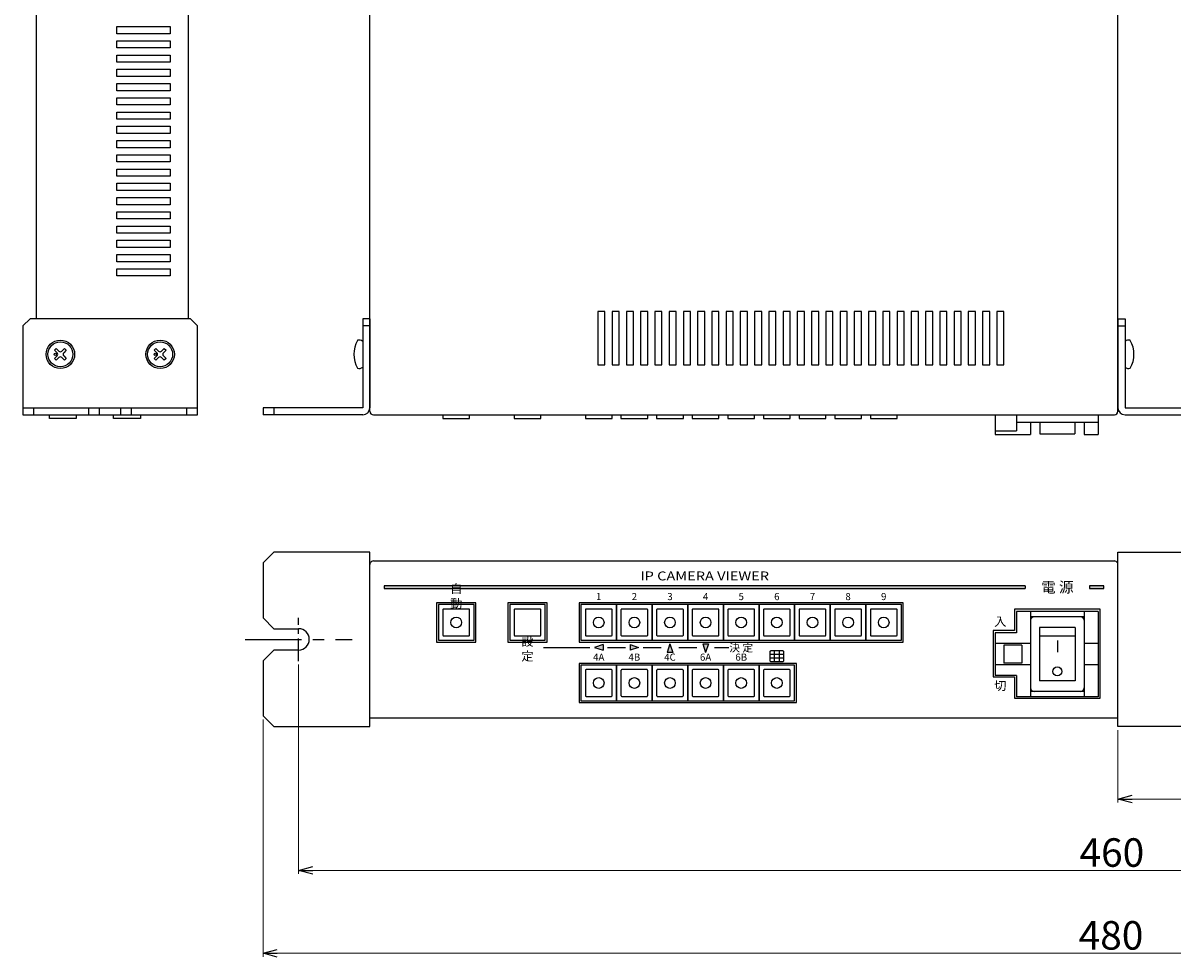
# Model space of a CAD drawing. Extents: x -305 to 341, y 117 to 644.
# Drawn here: x -305 to 18, y 117 to 379 of the extents above; entities that cross this region are included whole.
import ezdxf

# ---------------------------------------------------------------- set-up
doc = ezdxf.new("R2010")
doc.units = 0
doc.linetypes.add('CENTER', pattern=[50.8, 31.75, -6.35, 6.35, -6.35])
doc.layers.get('0').update_dxf_attribs({"linetype": 'CONTINUOUS'})
doc.layers.get('DEFPOINTS').update_dxf_attribs({"linetype": 'CONTINUOUS'})
for name, color, linetype in [('ear', 200, 'CONTINUOUS'), ('寸法', 7, 'CONTINUOUS'), ('本体', 7, 'CONTINUOUS')]:
    doc.layers.add(name, color=color, linetype=linetype)
doc.styles.add('MX_NOTE_STANDARD', font='txt.shx', dxfattribs={"height": 4.1656, "bigfont": 'extfont.shx'})
doc.styles.add('SIMPLEX', font='simplex.shx', dxfattribs={"width": 0.8, "bigfont": 'bigfont.shx'})
doc.dimstyles.new('ARTICS', dxfattribs={"dimtxt": 4.1656, "dimasz": 4, "dimexe": 1, "dimexo": 1, "dimgap": 1, "dimtad": 1, "dimtoh": 1, "dimdec": 1, "dimdsep": 46, "dimtxsty": 'MX_NOTE_STANDARD', "dimblk": 'OPEN30', "dimcen": 2.5, "dimclrt": 6, "dimadec": 0, "dimazin": 0, "dimtfac": 1, "dimtdec": 1, "dimtmove": 0, "dimatfit": 3, "dimldrblk": 'OPEN30', "dimfxl": 1, "dimtolj": 1, "dimtzin": 0, "dimlwd": 13, "dimlwe": 13, "dimarcsym": 0})

# ---------------------------------------------------------------- blocks, each defined once
blk = doc.blocks.new('_OPEN30')
at = {"color": 0, "linetype": 'ByBlock'}
for p, q in [((-1, 0.267949), (0, 0)), ((0, 0), (-1, -0.267949)), ((0, 0), (-1, 0))]:
    blk.add_line(p, q, dxfattribs=at)
blk = doc.blocks.new('*D31')
at = {"layer": 'DEFPOINTS', "color": 0, "linetype": 'Continuous'}
for p in [(2.25, 181.76), (242.25, 181.76), (242.25, 161.43)]:
    blk.add_point(p, dxfattribs=at)
at = {"layer": '寸法', "color": 0, "linetype": 'Continuous', "lineweight": 13}
for p, q in [((2.25, 180.76), (2.25, 160.43)), ((242.25, 180.76), (242.25, 160.43)), ((6.25, 161.43), (238.25, 161.43))]:
    blk.add_line(p, q, dxfattribs=at)
at = {"layer": '寸法', "color": 0, "linetype": 'Continuous', "lineweight": 13, "xscale": 4, "yscale": 4, "zscale": 4, "rotation": 180}
blk.add_blockref('_OPEN30', (2.25, 161.43), dxfattribs=at)
at = {"layer": '寸法', "color": 0, "linetype": 'Continuous', "lineweight": 13, "xscale": 4, "yscale": 4, "zscale": 4}
blk.add_blockref('_OPEN30', (242.25, 161.43), dxfattribs=at)
at = {"layer": '寸法', "color": 6, "linetype": 'Continuous', "insert": (120.04, 166.43), "char_height": 8, "attachment_point": 5}
blk.add_mtext('\\A1;240', dxfattribs=at)
blk = doc.blocks.new('*D32')
at = {"layer": 'DEFPOINTS', "color": 0, "linetype": 'Continuous'}
for p in [(-227.75, 200.18), (232.25, 200.18), (232.25, 141.42)]:
    blk.add_point(p, dxfattribs=at)
at = {"layer": '寸法', "color": 0, "linetype": 'Continuous', "lineweight": 13}
for p, q in [((-227.75, 199.18), (-227.75, 140.42)), ((232.25, 199.18), (232.25, 140.42)), ((-223.75, 141.42), (228.25, 141.42))]:
    blk.add_line(p, q, dxfattribs=at)
at = {"layer": '寸法', "color": 0, "linetype": 'Continuous', "lineweight": 13, "xscale": 4, "yscale": 4, "zscale": 4, "rotation": 180}
blk.add_blockref('_OPEN30', (-227.75, 141.42), dxfattribs=at)
at = {"layer": '寸法', "color": 0, "linetype": 'Continuous', "lineweight": 13, "xscale": 4, "yscale": 4, "zscale": 4}
blk.add_blockref('_OPEN30', (232.25, 141.42), dxfattribs=at)
at = {"layer": '寸法', "color": 6, "linetype": 'Continuous', "insert": (0.55, 146.42), "char_height": 8, "attachment_point": 5}
blk.add_mtext('\\A1;460', dxfattribs=at)
blk = doc.blocks.new('*D33')
at = {"layer": 'DEFPOINTS', "color": 0, "linetype": 'Continuous'}
for p in [(-237.75, 184.76), (242.25, 184.76), (242.25, 118.17)]:
    blk.add_point(p, dxfattribs=at)
at = {"layer": '寸法', "color": 0, "linetype": 'Continuous', "lineweight": 13}
for p, q in [((-237.75, 183.76), (-237.75, 117.17)), ((242.25, 183.76), (242.25, 117.17)), ((-233.75, 118.17), (238.25, 118.17))]:
    blk.add_line(p, q, dxfattribs=at)
at = {"layer": '寸法', "color": 0, "linetype": 'Continuous', "lineweight": 13, "xscale": 4, "yscale": 4, "zscale": 4, "rotation": 180}
blk.add_blockref('_OPEN30', (-237.75, 118.17), dxfattribs=at)
at = {"layer": '寸法', "color": 0, "linetype": 'Continuous', "lineweight": 13, "xscale": 4, "yscale": 4, "zscale": 4}
blk.add_blockref('_OPEN30', (242.25, 118.17), dxfattribs=at)
at = {"layer": '寸法', "color": 6, "linetype": 'Continuous', "insert": (0.31, 123.17), "char_height": 8, "attachment_point": 5}
blk.add_mtext('\\A1;480', dxfattribs=at)

msp = doc.modelspace()

# ---------------------------------------------------------------- hatches: boundary and pattern name
at = {"layer": '本体', "linetype": 'Continuous'}
h = msp.add_hatch(color=84, dxfattribs=at)
h.dxf.hatch_style = 1
h.paths.add_polyline_path([(-1.75, 220.51), (-1.75, 221.31), (-5.75, 221.31), (-5.75, 220.51)])
h.paths.add_polyline_path([(-203.75, 221.31), (-203.75, 220.51), (-23.75, 220.51), (-23.75, 221.31)])
at = {"layer": '本体'}
h = msp.add_hatch(color=84, dxfattribs=at)
h.dxf.hatch_style = 1
h.paths.add_polyline_path([(-142.3, 203.21), (-142.3, 204.81), (-144.7, 204.01)])
h.paths.add_polyline_path([(-132.3, 204.01), (-134.7, 204.81), (-134.7, 203.21)])
h.paths.add_polyline_path([(-122.7, 202.61), (-123.5, 205.01), (-124.3, 202.61)])
h.paths.add_polyline_path([(-112.7, 205.01), (-114.3, 205.01), (-113.5, 202.61)])

# ---------------------------------------------------------------- linework, layer by layer
at = {"layer": 'ear', "linetype": 'Continuous'}
for p, q in [((-209.75, 296.27), (-209.75, 271.27)), ((-207.75, 296.27), (-209.75, 296.27)), ((-207.75, 294.27), (-209.75, 294.27)), ((-207.75, 296.27), (-207.75, 271.27)), ((2.25, 296.27), (2.25, 271.27)), ((2.25, 296.27), (4.25, 296.27)), ((2.25, 294.27), (4.25, 294.27)), ((4.25, 296.27), (4.25, 271.27)), ((-295.79, 287.93), (-296.29, 287.43)), ((-296.29, 287.43), (-295.55, 286.69)), ((-295.79, 287.93), (-295.05, 287.18)), ((-293.46, 287.93), (-294.2, 287.18)), ((-292.97, 287.43), (-293.71, 286.69)), ((-293.46, 287.93), (-292.97, 287.43)), ((-267.79, 287.93), (-268.29, 287.43)), ((-268.29, 287.43), (-267.55, 286.69)), ((-267.79, 287.93), (-267.05, 287.18)), ((-265.46, 287.93), (-266.2, 287.18)), ((-264.97, 287.43), (-265.71, 286.69)), ((-265.46, 287.93), (-264.97, 287.43)), ((-209.75, 289.88), (-209.75, 282.65)), ((4.25, 289.88), (4.25, 282.65)), ((-295.55, 285.84), (-296.29, 285.1)), ((-296.29, 285.1), (-295.79, 284.6)), ((-295.05, 285.35), (-295.79, 284.6)), ((-294.2, 285.35), (-293.46, 284.6)), ((-293.71, 285.84), (-292.97, 285.1)), ((-292.97, 285.1), (-293.46, 284.6)), ((-267.55, 285.84), (-268.29, 285.1)), ((-268.29, 285.1), (-267.79, 284.6)), ((-267.05, 285.35), (-267.79, 284.6)), ((-266.2, 285.35), (-265.46, 284.6)), ((-265.71, 285.84), (-264.97, 285.1)), ((-264.97, 285.1), (-265.46, 284.6)), ((-305.13, 271.27), (-256.13, 271.27)), ((-302.13, 269.27), (-302.13, 271.27)), ((-286.63, 269.27), (-286.63, 271.27)), ((-283.63, 269.27), (-283.63, 271.27)), ((-277.63, 269.27), (-277.63, 271.27)), ((-274.63, 269.27), (-274.63, 271.27)), ((-259.13, 269.27), (-259.13, 271.27)), ((-209.75, 271.27), (-237.75, 271.27)), ((-237.75, 271.27), (-237.75, 269.27)), ((-234.75, 271.27), (-234.75, 269.27)), ((4.25, 271.27), (242.25, 271.27)), ((-209.75, 269.27), (-237.75, 269.27)), ((4.25, 269.27), (242.25, 269.27)), ((2.25, 181.76), (2.25, 230.76)), ((2.25, 230.76), (239.25, 230.76)), ((239.25, 181.76), (2.25, 181.76))]:
    msp.add_line(p, q, dxfattribs=at)
at = {"layer": 'ear', "color": 0, "linetype": 'CENTER', "ltscale": 0.2}
msp.add_line((-227.75, 200.18), (-227.75, 212.34), dxfattribs=at)
at = {"layer": 'ear', "color": 0, "linetype": 'CENTER', "ltscale": 0.5}
msp.add_line((-242.8, 206.26), (-212.7, 206.26), dxfattribs=at)
at = {"layer": 'ear', "linetype": 'Continuous'}
msp.add_lwpolyline([(-305.13, 269.27), (-256.13, 269.27), (-256.13, 294.27), (-258.13, 296.27), (-303.13, 296.27), (-305.13, 294.27)], close=True, dxfattribs=at)
msp.add_lwpolyline([(-227.75, 203.26), (-234.75, 203.26), (-237.75, 200.26), (-237.75, 184.76), (-234.75, 181.76), (-207.75, 181.76), (-207.75, 230.76), (-234.75, 230.76), (-237.75, 227.76), (-237.75, 212.26), (-234.75, 209.26), (-227.75, 209.26)], dxfattribs=at)
for centre, radius in [((-294.63, 286.27), 4), ((-294.63, 286.27), 3.5), ((-266.63, 286.27), 4), ((-266.63, 286.27), 3.5), ((-296.04, 286.27), 0.3), ((-268.04, 286.27), 0.3)]:
    msp.add_circle(centre, radius, dxfattribs=at)
for centre, radius, start, end in [((-204.25, 286.27), 8, 150.6373, 209.3834), ((-210.75, 288.77), 1.5, 48.2, 108.3332), ((5.25, 288.77), 1.5, 71.6668, 131.8), ((-1.25, 286.27), 8, 330.6166, 29.3627), ((-295.97, 286.27), 0.6, 315.0675, 44.9325), ((-294.63, 287.61), 0.6, 225.0675, 314.9325), ((-294.63, 284.92), 0.6, 45.0675, 134.9325), ((-293.28, 286.27), 0.6, 135.0675, 224.9325), ((-267.97, 286.27), 0.6, 315.0675, 44.9325), ((-266.63, 287.61), 0.6, 225.0675, 314.9325), ((-266.63, 284.92), 0.6, 45.0675, 134.9325), ((-265.28, 286.27), 0.6, 135.0675, 224.9325), ((-210.75, 283.77), 1.5, 251.6874, 311.8206), ((5.25, 283.77), 1.5, 228.1794, 288.3126), ((-209.75, 271.27), 2, 270, 0), ((4.25, 271.27), 2, 180, 270), ((-227.75, 206.26), 3, 270, 90)]:
    msp.add_arc(centre, radius, start, end, dxfattribs=at)
at = {"layer": '本体', "color": 84, "linetype": 'Continuous'}
for p, q in [((-258.63, 296.27), (-258.63, 494.27)), ((-207.75, 270.27), (-207.75, 494.27)), ((2.25, 270.27), (2.25, 494.27)), ((-301.43, 493.27), (-301.43, 296.27)), ((-278.83, 376.27), (-278.83, 378.27)), ((-278.83, 378.27), (-263.83, 378.27)), ((-263.83, 378.27), (-263.83, 376.27)), ((-263.83, 376.27), (-278.83, 376.27)), ((-278.83, 372.27), (-278.83, 374.27)), ((-278.83, 374.27), (-263.83, 374.27)), ((-263.83, 372.27), (-278.83, 372.27)), ((-263.83, 374.27), (-263.83, 372.27)), ((-278.83, 368.27), (-278.83, 370.27)), ((-278.83, 370.27), (-263.83, 370.27)), ((-263.83, 368.27), (-278.83, 368.27)), ((-263.83, 370.27), (-263.83, 368.27)), ((-278.83, 364.27), (-278.83, 366.27)), ((-278.83, 366.27), (-263.83, 366.27)), ((-263.83, 366.27), (-263.83, 364.27)), ((-263.83, 364.27), (-278.83, 364.27)), ((-278.83, 360.27), (-278.83, 362.27)), ((-278.83, 362.27), (-263.83, 362.27)), ((-263.83, 362.27), (-263.83, 360.27)), ((-263.83, 360.27), (-278.83, 360.27)), ((-278.83, 356.27), (-278.83, 358.27)), ((-278.83, 358.27), (-263.83, 358.27)), ((-263.83, 356.27), (-278.83, 356.27)), ((-263.83, 358.27), (-263.83, 356.27)), ((-278.83, 352.27), (-278.83, 354.27)), ((-278.83, 354.27), (-263.83, 354.27)), ((-263.83, 352.27), (-278.83, 352.27)), ((-263.83, 354.27), (-263.83, 352.27)), ((-278.83, 348.27), (-278.83, 350.27)), ((-278.83, 350.27), (-263.83, 350.27)), ((-263.83, 350.27), (-263.83, 348.27)), ((-263.83, 348.27), (-278.83, 348.27)), ((-278.83, 344.27), (-278.83, 346.27)), ((-278.83, 346.27), (-263.83, 346.27)), ((-263.83, 346.27), (-263.83, 344.27)), ((-263.83, 344.27), (-278.83, 344.27)), ((-278.83, 340.27), (-278.83, 342.27)), ((-278.83, 342.27), (-263.83, 342.27)), ((-263.83, 342.27), (-263.83, 340.27)), ((-263.83, 340.27), (-278.83, 340.27)), ((-278.83, 336.27), (-278.83, 338.27)), ((-278.83, 338.27), (-263.83, 338.27)), ((-263.83, 336.27), (-278.83, 336.27)), ((-263.83, 338.27), (-263.83, 336.27)), ((-278.83, 332.27), (-278.83, 334.27)), ((-278.83, 334.27), (-263.83, 334.27)), ((-263.83, 334.27), (-263.83, 332.27)), ((-263.83, 332.27), (-278.83, 332.27)), ((-278.83, 328.27), (-278.83, 330.27)), ((-278.83, 330.27), (-263.83, 330.27)), ((-263.83, 330.27), (-263.83, 328.27)), ((-263.83, 328.27), (-278.83, 328.27)), ((-278.83, 324.27), (-278.83, 326.27)), ((-278.83, 326.27), (-263.83, 326.27)), ((-263.83, 326.27), (-263.83, 324.27)), ((-263.83, 324.27), (-278.83, 324.27)), ((-278.83, 322.27), (-263.83, 322.27)), ((-278.83, 320.27), (-278.83, 322.27)), ((-263.83, 320.27), (-278.83, 320.27)), ((-263.83, 322.27), (-263.83, 320.27)), ((-278.83, 318.27), (-263.83, 318.27)), ((-278.83, 316.27), (-278.83, 318.27)), ((-263.83, 318.27), (-263.83, 316.27)), ((-263.83, 316.27), (-278.83, 316.27)), ((-278.83, 312.27), (-278.83, 314.27)), ((-278.83, 314.27), (-263.83, 314.27)), ((-263.83, 314.27), (-263.83, 312.27)), ((-263.83, 312.27), (-278.83, 312.27)), ((-278.83, 310.27), (-263.83, 310.27)), ((-278.83, 308.27), (-278.83, 310.27)), ((-263.83, 310.27), (-263.83, 308.27)), ((-263.83, 308.27), (-278.83, 308.27)), ((-141.75, 298.27), (-143.75, 298.27)), ((-143.75, 298.27), (-143.75, 283.27)), ((-141.75, 283.27), (-141.75, 298.27)), ((-137.75, 298.27), (-139.75, 298.27)), ((-139.75, 298.27), (-139.75, 283.27)), ((-137.75, 283.27), (-137.75, 298.27)), ((-133.75, 298.27), (-135.75, 298.27)), ((-135.75, 298.27), (-135.75, 283.27)), ((-133.75, 283.27), (-133.75, 298.27)), ((-129.75, 298.27), (-131.75, 298.27)), ((-131.75, 298.27), (-131.75, 283.27)), ((-129.75, 283.27), (-129.75, 298.27)), ((-125.75, 298.27), (-127.75, 298.27)), ((-127.75, 298.27), (-127.75, 283.27)), ((-125.75, 283.27), (-125.75, 298.27)), ((-121.75, 298.27), (-123.75, 298.27)), ((-123.75, 298.27), (-123.75, 283.27)), ((-121.75, 283.27), (-121.75, 298.27)), ((-117.75, 298.27), (-119.75, 298.27)), ((-119.75, 298.27), (-119.75, 283.27)), ((-117.75, 283.27), (-117.75, 298.27)), ((-113.75, 298.27), (-115.75, 298.27)), ((-115.75, 298.27), (-115.75, 283.27)), ((-113.75, 283.27), (-113.75, 298.27)), ((-109.75, 298.27), (-111.75, 298.27)), ((-111.75, 298.27), (-111.75, 283.27)), ((-109.75, 283.27), (-109.75, 298.27)), ((-105.75, 298.27), (-107.75, 298.27)), ((-107.75, 298.27), (-107.75, 283.27)), ((-105.75, 283.27), (-105.75, 298.27)), ((-101.75, 298.27), (-103.75, 298.27)), ((-103.75, 298.27), (-103.75, 283.27)), ((-101.75, 283.27), (-101.75, 298.27)), ((-97.75, 298.27), (-99.75, 298.27)), ((-99.75, 298.27), (-99.75, 283.27)), ((-97.75, 283.27), (-97.75, 298.27)), ((-93.75, 298.27), (-95.75, 298.27)), ((-95.75, 298.27), (-95.75, 283.27)), ((-93.75, 283.27), (-93.75, 298.27)), ((-89.75, 298.27), (-91.75, 298.27)), ((-91.75, 298.27), (-91.75, 283.27)), ((-89.75, 283.27), (-89.75, 298.27)), ((-87.75, 298.27), (-87.75, 283.27)), ((-85.75, 298.27), (-87.75, 298.27)), ((-85.75, 283.27), (-85.75, 298.27)), ((-83.75, 298.27), (-83.75, 283.27)), ((-81.75, 298.27), (-83.75, 298.27)), ((-81.75, 283.27), (-81.75, 298.27)), ((-77.75, 298.27), (-79.75, 298.27)), ((-79.75, 298.27), (-79.75, 283.27)), ((-77.75, 283.27), (-77.75, 298.27)), ((-75.75, 298.27), (-75.75, 283.27)), ((-73.75, 298.27), (-75.75, 298.27)), ((-73.75, 283.27), (-73.75, 298.27)), ((-69.75, 298.27), (-71.75, 298.27)), ((-71.75, 298.27), (-71.75, 283.27)), ((-69.75, 283.27), (-69.75, 298.27)), ((-65.75, 298.27), (-67.75, 298.27)), ((-67.75, 298.27), (-67.75, 283.27)), ((-65.75, 283.27), (-65.75, 298.27)), ((-63.75, 298.27), (-63.75, 283.27)), ((-61.75, 298.27), (-63.75, 298.27)), ((-61.75, 283.27), (-61.75, 298.27)), ((-59.75, 298.27), (-59.75, 283.27)), ((-57.75, 298.27), (-59.75, 298.27)), ((-57.75, 283.27), (-57.75, 298.27)), ((-55.75, 298.27), (-55.75, 283.27)), ((-53.75, 298.27), (-55.75, 298.27)), ((-53.75, 283.27), (-53.75, 298.27)), ((-51.75, 298.27), (-51.75, 283.27)), ((-49.75, 298.27), (-51.75, 298.27)), ((-49.75, 283.27), (-49.75, 298.27)), ((-47.75, 298.27), (-47.75, 283.27)), ((-45.75, 298.27), (-47.75, 298.27)), ((-45.75, 283.27), (-45.75, 298.27)), ((-43.75, 298.27), (-43.75, 283.27)), ((-41.75, 298.27), (-43.75, 298.27)), ((-41.75, 283.27), (-41.75, 298.27)), ((-37.75, 298.27), (-39.75, 298.27)), ((-39.75, 298.27), (-39.75, 283.27)), ((-37.75, 283.27), (-37.75, 298.27)), ((-33.75, 298.27), (-35.75, 298.27)), ((-35.75, 298.27), (-35.75, 283.27)), ((-33.75, 283.27), (-33.75, 298.27)), ((-29.75, 298.27), (-31.75, 298.27)), ((-31.75, 298.27), (-31.75, 283.27)), ((-29.75, 283.27), (-29.75, 298.27)), ((-143.75, 283.27), (-141.75, 283.27)), ((-139.75, 283.27), (-137.75, 283.27)), ((-135.75, 283.27), (-133.75, 283.27)), ((-131.75, 283.27), (-129.75, 283.27)), ((-127.75, 283.27), (-125.75, 283.27)), ((-123.75, 283.27), (-121.75, 283.27)), ((-119.75, 283.27), (-117.75, 283.27)), ((-115.75, 283.27), (-113.75, 283.27)), ((-111.75, 283.27), (-109.75, 283.27)), ((-107.75, 283.27), (-105.75, 283.27)), ((-103.75, 283.27), (-101.75, 283.27)), ((-99.75, 283.27), (-97.75, 283.27)), ((-95.75, 283.27), (-93.75, 283.27)), ((-91.75, 283.27), (-89.75, 283.27)), ((-87.75, 283.27), (-85.75, 283.27)), ((-83.75, 283.27), (-81.75, 283.27)), ((-79.75, 283.27), (-77.75, 283.27)), ((-75.75, 283.27), (-73.75, 283.27)), ((-71.75, 283.27), (-69.75, 283.27)), ((-67.75, 283.27), (-65.75, 283.27)), ((-63.75, 283.27), (-61.75, 283.27)), ((-59.75, 283.27), (-57.75, 283.27)), ((-55.75, 283.27), (-53.75, 283.27)), ((-51.75, 283.27), (-49.75, 283.27)), ((-47.75, 283.27), (-45.75, 283.27)), ((-43.75, 283.27), (-41.75, 283.27)), ((-39.75, 283.27), (-37.75, 283.27)), ((-35.75, 283.27), (-33.75, 283.27)), ((-31.75, 283.27), (-29.75, 283.27)), ((-206.75, 269.27), (1.25, 269.27)), ((-32.25, 269.27), (-3.25, 269.27)), ((-32.25, 269.27), (-32.25, 263.77)), ((-26.25, 269.27), (-26.25, 264.77)), ((-3.25, 269.27), (-3.25, 263.77)), ((-32.25, 264.77), (-26.25, 264.77)), ((-26.25, 267.27), (-3.25, 267.27)), ((-22.25, 267.27), (-22.25, 263.77)), ((-19.65, 267.27), (-19.65, 263.97)), ((-9.85, 267.27), (-9.85, 263.97)), ((-7.25, 267.27), (-7.25, 263.77)), ((-32.25, 263.77), (-22.25, 263.77)), ((-19.65, 263.97), (-9.85, 263.97)), ((-7.25, 263.77), (-3.25, 263.77)), ((-207.75, 184.26), (-207.75, 227.26)), ((-206.75, 228.26), (1.25, 228.26)), ((2.25, 184.26), (2.25, 227.26)), ((-23.75, 221.31), (-23.75, 220.51)), ((-178, 216.51), (-189, 216.51)), ((-189, 216.51), (-189, 205.51)), ((-178, 205.51), (-178, 216.51)), ((-158, 216.51), (-169, 216.51)), ((-169, 216.51), (-169, 205.51)), ((-158, 205.51), (-158, 216.51)), ((-149, 216.51), (-149, 205.51)), ((-58, 216.51), (-149, 216.51)), ((-58, 205.51), (-58, 216.51)), ((-2.75, 214.76), (-26.75, 214.76)), ((-26.75, 214.76), (-26.75, 208.76)), ((-3.25, 214.11), (-26.25, 214.11)), ((-26.25, 214.11), (-26.25, 208.11)), ((-22.25, 214.11), (-22.25, 190.11)), ((-7.25, 214.11), (-7.25, 190.11)), ((-3.25, 214.11), (-3.25, 190.11)), ((-2.75, 189.76), (-2.75, 214.76)), ((-7.25, 212.61), (-22.25, 212.61)), ((-32.75, 208.76), (-32.75, 195.76)), ((-26.75, 208.76), (-32.75, 208.76)), ((-32.25, 208.11), (-32.25, 196.11)), ((-26.25, 208.11), (-32.25, 208.11)), ((-19.75, 209.61), (-19.75, 194.61)), ((-9.75, 209.61), (-19.75, 209.61)), ((-9.75, 207.11), (-19.75, 207.11)), ((-9.75, 209.61), (-9.75, 194.61)), ((-189, 205.51), (-178, 205.51)), ((-169, 205.51), (-158, 205.51)), ((-159, 204.01), (-146, 204.01)), ((-149, 205.51), (-58, 205.51)), ((-142.3, 204.81), (-144.7, 204.01)), ((-144.7, 204.01), (-142.3, 203.21)), ((-142.3, 204.81), (-142.3, 203.21)), ((-141, 204.01), (-136, 204.01)), ((-134.7, 204.81), (-132.3, 204.01)), ((-134.7, 204.81), (-134.7, 203.21)), ((-132.3, 204.01), (-134.7, 203.21)), ((-131, 204.01), (-126, 204.01)), ((-123.5, 205.01), (-124.3, 202.61)), ((-123.5, 205.01), (-122.7, 202.61)), ((-121, 204.01), (-116, 204.01)), ((-114.3, 205.01), (-113.5, 202.61)), ((-112.7, 205.01), (-113.5, 202.61)), ((-111, 204.01), (-107, 204.01)), ((-22.25, 205.11), (-32.25, 205.11)), ((-29.75, 204.61), (-29.75, 199.61)), ((-24.75, 204.61), (-29.75, 204.61)), ((-24.75, 204.61), (-24.75, 199.61)), ((-14.75, 205.9), (-14.75, 202.68)), ((-3.25, 205.11), (-7.25, 205.11)), ((-88, 199.51), (-149, 199.51)), ((-149, 199.51), (-149, 188.51)), ((-88, 188.51), (-88, 199.51)), ((-22.25, 199.11), (-32.25, 199.11)), ((-24.75, 199.61), (-29.75, 199.61)), ((-3.25, 199.11), (-7.25, 199.11)), ((-32.75, 195.76), (-26.75, 195.76)), ((-26.25, 196.11), (-32.25, 196.11)), ((-26.75, 195.76), (-26.75, 189.76)), ((-26.25, 196.11), (-26.25, 190.11)), ((-9.75, 194.61), (-19.75, 194.61)), ((-7.25, 191.61), (-22.25, 191.61)), ((-149, 188.51), (-88, 188.51)), ((-26.75, 189.76), (-2.75, 189.76)), ((-3.25, 190.11), (-26.25, 190.11)), ((-207.75, 184.26), (2.25, 184.26))]:
    msp.add_line(p, q, dxfattribs=at)
at = {"layer": '本体', "color": 84}
for p, q in [((-187.25, 269.27), (-187.25, 268.27)), ((-187.25, 268.27), (-179.75, 268.27)), ((-179.75, 268.27), (-179.75, 269.27)), ((-167.25, 269.27), (-167.25, 268.27)), ((-167.25, 268.27), (-159.75, 268.27)), ((-159.75, 268.27), (-159.75, 269.27)), ((-147.25, 269.27), (-147.25, 268.27)), ((-147.25, 268.27), (-139.75, 268.27)), ((-139.75, 268.27), (-139.75, 269.27)), ((-137.25, 269.27), (-137.25, 268.27)), ((-137.25, 268.27), (-129.75, 268.27)), ((-129.75, 268.27), (-129.75, 269.27)), ((-127.25, 269.27), (-127.25, 268.27)), ((-127.25, 268.27), (-119.75, 268.27)), ((-119.75, 268.27), (-119.75, 269.27)), ((-117.25, 269.27), (-117.25, 268.27)), ((-117.25, 268.27), (-109.75, 268.27)), ((-109.75, 268.27), (-109.75, 269.27)), ((-107.25, 269.27), (-107.25, 268.27)), ((-107.25, 268.27), (-99.75, 268.27)), ((-99.75, 268.27), (-99.75, 269.27)), ((-97.25, 269.27), (-97.25, 268.27)), ((-97.25, 268.27), (-89.75, 268.27)), ((-89.75, 268.27), (-89.75, 269.27)), ((-87.25, 269.27), (-87.25, 268.27)), ((-87.25, 268.27), (-79.75, 268.27)), ((-79.75, 268.27), (-79.75, 269.27)), ((-77.25, 269.27), (-77.25, 268.27)), ((-77.25, 268.27), (-69.75, 268.27)), ((-69.75, 268.27), (-69.75, 269.27)), ((-67.25, 269.27), (-67.25, 268.27)), ((-67.25, 268.27), (-59.75, 268.27)), ((-59.75, 268.27), (-59.75, 269.27)), ((-91.5, 202.01), (-95.5, 202.01)), ((-91.5, 201.01), (-95.5, 201.01)), ((-94.2, 200.01), (-94.2, 203.01)), ((-92.8, 200.01), (-92.8, 203.01))]:
    msp.add_line(p, q, dxfattribs=at)
at = {"layer": '本体', "color": 84, "linetype": 'CENTER'}
for p, q in [((-114.3, 205.01), (-112.7, 205.01)), ((-122.7, 202.61), (-124.3, 202.61))]:
    msp.add_line(p, q, dxfattribs=at)
at = {"layer": '本体', "color": 84}
for points in [[(-290.18, 269.27), (-290.18, 268.27), (-297.68, 268.27), (-297.68, 269.27)], [(-272.18, 269.27), (-272.18, 268.27), (-279.68, 268.27), (-279.68, 269.27)], [(-23.75, 221.31), (-203.75, 221.31), (-203.75, 220.51), (-23.75, 220.51)]]:
    msp.add_lwpolyline(points, dxfattribs=at)
for points in [[(-5.75, 220.51), (-1.75, 220.51), (-1.75, 221.31), (-5.75, 221.31)], [(-188.5, 206.01), (-178.5, 206.01), (-178.5, 216.01), (-188.5, 216.01)], [(-168.5, 206.01), (-158.5, 206.01), (-158.5, 216.01), (-168.5, 216.01)], [(-148.5, 206.01), (-138.5, 206.01), (-138.5, 216.01), (-148.5, 216.01)], [(-138.5, 206.01), (-128.5, 206.01), (-128.5, 216.01), (-138.5, 216.01)], [(-128.5, 206.01), (-118.5, 206.01), (-118.5, 216.01), (-128.5, 216.01)], [(-118.5, 206.01), (-108.5, 206.01), (-108.5, 216.01), (-118.5, 216.01)], [(-108.5, 206.01), (-98.5, 206.01), (-98.5, 216.01), (-108.5, 216.01)], [(-98.5, 206.01), (-88.5, 206.01), (-88.5, 216.01), (-98.5, 216.01)], [(-88.5, 206.01), (-78.5, 206.01), (-78.5, 216.01), (-88.5, 216.01)], [(-78.5, 206.01), (-68.5, 206.01), (-68.5, 216.01), (-78.5, 216.01)], [(-68.5, 206.01), (-58.5, 206.01), (-58.5, 216.01), (-68.5, 216.01)], [(-148.5, 189.01), (-138.5, 189.01), (-138.5, 199.01), (-148.5, 199.01)], [(-138.5, 189.01), (-128.5, 189.01), (-128.5, 199.01), (-138.5, 199.01)], [(-128.5, 189.01), (-118.5, 189.01), (-118.5, 199.01), (-128.5, 199.01)], [(-118.5, 189.01), (-108.5, 189.01), (-108.5, 199.01), (-118.5, 199.01)], [(-108.5, 189.01), (-98.5, 189.01), (-98.5, 199.01), (-108.5, 199.01)], [(-98.5, 189.01), (-88.5, 189.01), (-88.5, 199.01), (-98.5, 199.01)]]:
    msp.add_lwpolyline(points, close=True, dxfattribs=at)
for points in [[(-187.05, 207.26), (-179.95, 207.26, 0.414214), (-179.75, 207.46), (-179.75, 214.56, 0.414214), (-179.95, 214.76), (-187.05, 214.76, 0.414214), (-187.25, 214.56), (-187.25, 207.46, 0.414214)], [(-167.05, 207.26), (-159.95, 207.26, 0.414214), (-159.75, 207.46), (-159.75, 214.56, 0.414214), (-159.95, 214.76), (-167.05, 214.76, 0.414214), (-167.25, 214.56), (-167.25, 207.46, 0.414214)], [(-147.05, 207.26), (-139.95, 207.26, 0.414214), (-139.75, 207.46), (-139.75, 214.56, 0.414214), (-139.95, 214.76), (-147.05, 214.76, 0.414214), (-147.25, 214.56), (-147.25, 207.46, 0.414214)], [(-137.05, 207.26), (-129.95, 207.26, 0.414214), (-129.75, 207.46), (-129.75, 214.56, 0.414214), (-129.95, 214.76), (-137.05, 214.76, 0.414214), (-137.25, 214.56), (-137.25, 207.46, 0.414214)], [(-127.05, 207.26), (-119.95, 207.26, 0.414214), (-119.75, 207.46), (-119.75, 214.56, 0.414214), (-119.95, 214.76), (-127.05, 214.76, 0.414214), (-127.25, 214.56), (-127.25, 207.46, 0.414214)], [(-117.05, 207.26), (-109.95, 207.26, 0.414214), (-109.75, 207.46), (-109.75, 214.56, 0.414214), (-109.95, 214.76), (-117.05, 214.76, 0.414214), (-117.25, 214.56), (-117.25, 207.46, 0.414214)], [(-107.05, 207.26), (-99.95, 207.26, 0.414214), (-99.75, 207.46), (-99.75, 214.56, 0.414214), (-99.95, 214.76), (-107.05, 214.76, 0.414214), (-107.25, 214.56), (-107.25, 207.46, 0.414214)], [(-97.05, 207.26), (-89.95, 207.26, 0.414214), (-89.75, 207.46), (-89.75, 214.56, 0.414214), (-89.95, 214.76), (-97.05, 214.76, 0.414214), (-97.25, 214.56), (-97.25, 207.46, 0.414214)], [(-87.05, 207.26), (-79.95, 207.26, 0.414214), (-79.75, 207.46), (-79.75, 214.56, 0.414214), (-79.95, 214.76), (-87.05, 214.76, 0.414214), (-87.25, 214.56), (-87.25, 207.46, 0.414214)], [(-77.05, 207.26), (-69.95, 207.26, 0.414214), (-69.75, 207.46), (-69.75, 214.56, 0.414214), (-69.95, 214.76), (-77.05, 214.76, 0.414214), (-77.25, 214.56), (-77.25, 207.46, 0.414214)], [(-67.05, 207.26), (-59.95, 207.26, 0.414214), (-59.75, 207.46), (-59.75, 214.56, 0.414214), (-59.95, 214.76), (-67.05, 214.76, 0.414214), (-67.25, 214.56), (-67.25, 207.46, 0.414214)], [(-91.8, 203.01), (-95.2, 203.01, 0.414214), (-95.5, 202.71), (-95.5, 200.31, 0.414214), (-95.2, 200.01), (-91.8, 200.01, 0.414214), (-91.5, 200.31), (-91.5, 202.71, 0.414214)], [(-147.05, 190.26), (-139.95, 190.26, 0.414214), (-139.75, 190.46), (-139.75, 197.56, 0.414214), (-139.95, 197.76), (-147.05, 197.76, 0.414214), (-147.25, 197.56), (-147.25, 190.46, 0.414214)], [(-137.05, 190.26), (-129.95, 190.26, 0.414214), (-129.75, 190.46), (-129.75, 197.56, 0.414214), (-129.95, 197.76), (-137.05, 197.76, 0.414214), (-137.25, 197.56), (-137.25, 190.46, 0.414214)], [(-127.05, 190.26), (-119.95, 190.26, 0.414214), (-119.75, 190.46), (-119.75, 197.56, 0.414214), (-119.95, 197.76), (-127.05, 197.76, 0.414214), (-127.25, 197.56), (-127.25, 190.46, 0.414214)], [(-117.05, 190.26), (-109.95, 190.26, 0.414214), (-109.75, 190.46), (-109.75, 197.56, 0.414214), (-109.95, 197.76), (-117.05, 197.76, 0.414214), (-117.25, 197.56), (-117.25, 190.46, 0.414214)], [(-107.05, 190.26), (-99.95, 190.26, 0.414214), (-99.75, 190.46), (-99.75, 197.56, 0.414214), (-99.95, 197.76), (-107.05, 197.76, 0.414214), (-107.25, 197.56), (-107.25, 190.46, 0.414214)], [(-97.05, 190.26), (-89.95, 190.26, 0.414214), (-89.75, 190.46), (-89.75, 197.56, 0.414214), (-89.95, 197.76), (-97.05, 197.76, 0.414214), (-97.25, 197.56), (-97.25, 190.46, 0.414214)]]:
    msp.add_lwpolyline(points, format="xyb", close=True, dxfattribs=at)
for centre, radius in [((-183.5, 211.01), 1.5), ((-143.5, 211.01), 1.5), ((-133.5, 211.01), 1.5), ((-123.5, 211.01), 1.5), ((-113.5, 211.01), 1.5), ((-103.5, 211.01), 1.5), ((-93.5, 211.01), 1.5), ((-83.5, 211.01), 1.5), ((-73.5, 211.01), 1.5), ((-63.5, 211.01), 1.5), ((-14.75, 197.26), 1.26), ((-143.5, 194.01), 1.5), ((-133.5, 194.01), 1.5), ((-123.5, 194.01), 1.5), ((-113.5, 194.01), 1.5), ((-103.5, 194.01), 1.5), ((-93.5, 194.01), 1.5)]:
    msp.add_circle(centre, radius, dxfattribs=at)
at = {"layer": '本体', "color": 84, "linetype": 'Continuous'}
for centre, start, end in [((-206.75, 270.27), 180, 270), ((1.25, 270.27), 270, 0), ((-206.75, 227.26), 120.5225, 180), ((-206.75, 227.26), 90, 120.5225), ((1.25, 227.26), 59.4775, 90), ((1.25, 227.26), 0, 59.4775), ((-21.25, 211.61), 90, 180), ((-8.25, 211.61), 0, 90), ((-21.25, 192.61), 180, 270), ((-8.25, 192.61), 270, 0)]:
    msp.add_arc(centre, 1, start, end, dxfattribs=at)

# ---------------------------------------------------------------- texts
at = {"layer": '本体', "color": 84, "insert": (-113.75, 222.81), "char_height": 2.5, "width": 61.1706, "attachment_point": 8, "style": 'SIMPLEX'}
msp.add_mtext('{\\W1.2;IP CAMERA VIEWER}', dxfattribs=at)
at = {"layer": '本体', "color": 84, "linetype": 'Continuous', "attachment_point": 5}
for s, insert, char_height, width in [('{\\W1;電 源}', (-14.75, 220.91), 3, 13.5371), ('{\\W1;自 動}', (-183.5, 218.41), 2.5, 6.9084), ('{\\W1;入}', (-30.75, 211.26), 2.5, 6), ('{\\W1;設 定}', (-163.5, 203.61), 2.5, 6.9084), ('{\\W1;決 定}', (-103.5, 203.91), 2.2, 8.9226), ('{\\W1;切}', (-30.75, 193.26), 2.5, 6)]:
    msp.add_mtext(s, dxfattribs=dict(at, insert=insert, char_height=char_height, width=width))
at = {"layer": '本体', "color": 84, "linetype": 'Continuous', "char_height": 2, "width": 6, "attachment_point": 5, "style": 'SIMPLEX'}
for s, insert in [('1', (-143.5, 218.01)), ('2', (-133.5, 218.01)), ('3', (-123.5, 218.01)), ('4', (-113.5, 218.01)), ('5', (-103.5, 218.01)), ('6', (-93.5, 218.01)), ('7', (-83.5, 218.01)), ('8', (-73.5, 218.01)), ('9', (-63.5, 218.01)), ('4A', (-143.5, 201.01)), ('4B', (-133.5, 201.01)), ('4C', (-123.5, 201.01)), ('6A', (-113.5, 201.01)), ('6B', (-103.5, 201.01))]:
    msp.add_mtext(s, dxfattribs=dict(at, insert=insert))

# ---------------------------------------------------------------- dimensions: what is measured, and where the dimension line sits
at = {"layer": '寸法', "linetype": 'Continuous'}
for base, p1, p2, picture, middle in [((232.25, 141.42), (-227.75, 200.18), (232.25, 200.18), '*D32', (0.55, 141.42)), ((242.25, 118.17), (-237.75, 184.76), (242.25, 184.76), '*D33', (0.31, 118.17)), ((242.25, 161.43), (2.25, 181.76), (242.25, 181.76), '*D31', (120.04, 161.43))]:
    dim = msp.add_linear_dim(base=base, p1=p1, p2=p2, dimstyle='ARTICS', override={"dimtxt": 8, "dimtxsty": 'Standard'}, dxfattribs=at)
    dim.commit()
    dim.dimension.update_dxf_attribs({"geometry": picture, "text_midpoint": middle, "dimtype": 160})

doc.saveas('drawing.dxf')
